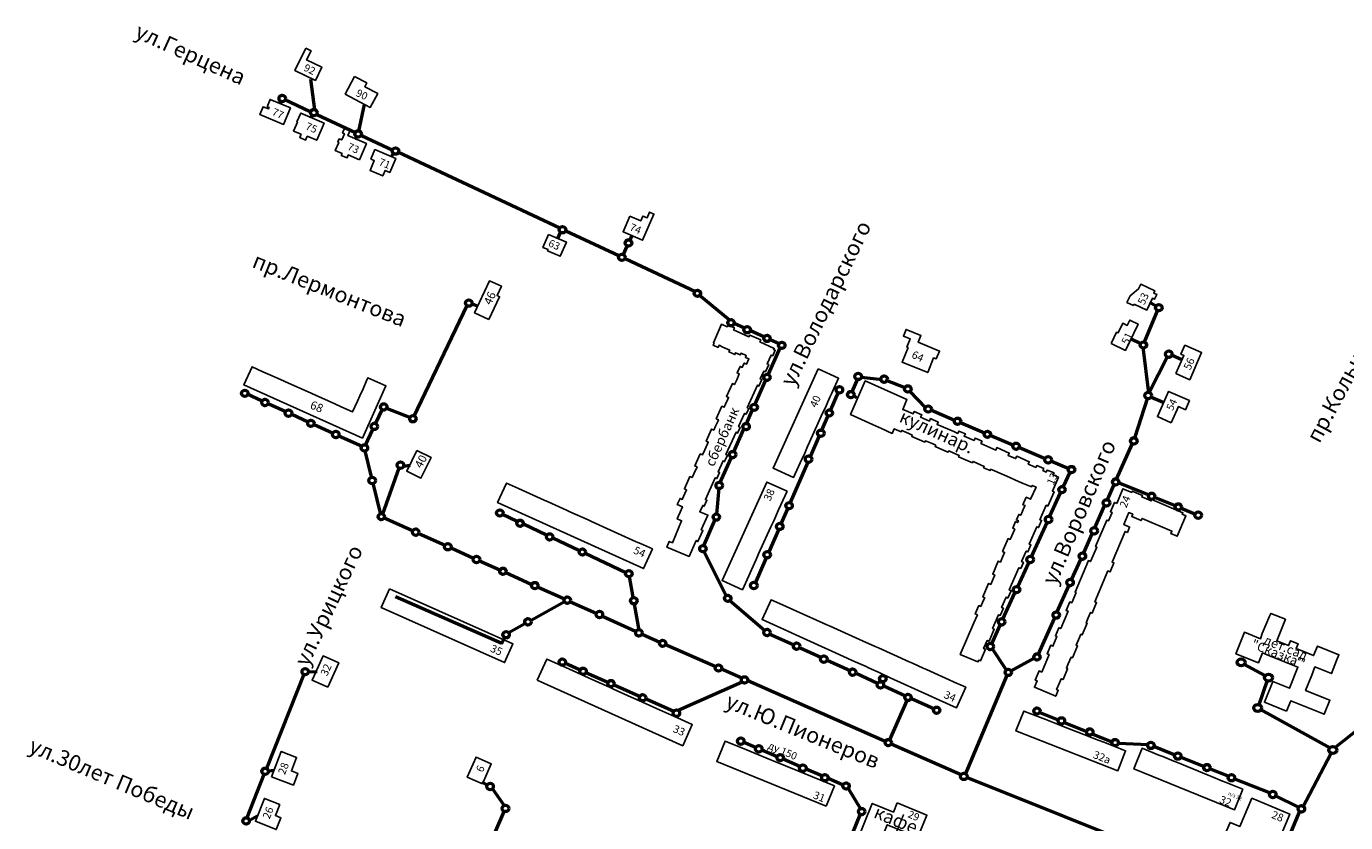
# Model space of a CAD drawing. Units: inches. Extents: x 13401 to 300304, y 11342 to 300295.
# Drawn here: x 13458 to 14256, y 13990 to 14471 of the extents above; entities that cross this region are included whole.
import ezdxf

# ---------------------------------------------------------------- set-up
doc = ezdxf.new("R2010")
doc.units = ezdxf.units.IN
doc.header["$MEASUREMENT"] = 0
doc.layers.add('Канализация', color=10, linetype='Continuous')
doc.layers.add('рпар', color=10, linetype='Continuous')

msp = doc.modelspace()

# ---------------------------------------------------------------- linework, layer by layer
at = {"layer": 'Канализация', "color": 234, "lineweight": 50}
for p, q in [((13632.43, 14421.01), (13629.98, 14439.59)), ((13611.63, 14426.58), (13610.74, 14424.46)), ((13613.74, 14427.35), (13629.53, 14419.99)), ((13662.23, 14424.13), (13658.9, 14408.11)), ((13630.87, 14418.01), (13629.98, 14415.79)), ((13633.63, 14418.08), (13656.92, 14407.22)), ((13656.9, 14403), (13657.9, 14404.89)), ((13660.57, 14405.52), (13679.59, 14396.66)), ((13678.58, 14392.32), (13680.03, 14394.88)), ((13780.6, 14349.37), (13682.7, 14395.32)), ((13781.13, 14347.16), (13779.13, 14342.83)), ((13816.4, 14332.56), (13784.38, 14347.59)), ((13824.06, 14344.5), (13823.08, 14342.36)), ((13821.33, 14338.56), (13818.94, 14333.37)), ((13862.76, 14310.8), (13820.15, 14330.8)), ((13865.1, 14309.13), (13883.34, 14293.86)), ((13692.26, 14235.28), (13724.65, 14302.61)), ((13727.39, 14303.57), (13730.86, 14302.45)), ((14141.59, 14302.12), (14137.81, 14304.46)), ((14142.3, 14299.35), (14134.14, 14279.99)), ((13892.35, 14288.92), (13886.21, 14291.7)), ((13904.14, 14283.56), (13896.05, 14287.24)), ((13907, 14261.07), (13914.26, 14277.32)), ((13913.48, 14279.32), (13908, 14281.81)), ((14132.25, 14279.43), (14126.13, 14282.44)), ((14137.14, 14249.63), (14133.69, 14277.43)), ((14137.14, 14249.63), (14148.6, 14272.2)), ((14157.05, 14269.76), (14150.82, 14272.65)), ((13898.89, 14242.9), (13905.19, 14257.01)), ((13960.75, 14258.3), (13957.41, 14250.4)), ((13962.97, 14259.3), (13975.76, 14257.86)), ((13989.78, 14252.85), (13977.88, 14257.52)), ((13600.62, 14244.72), (13591.05, 14249.07)), ((13949.07, 14250.18), (13944.44, 14239.52)), ((13960.53, 14246.84), (13958.19, 14248.07)), ((14002.12, 14240.73), (13992.56, 14250.85)), ((14136.36, 14246.84), (14128.58, 14222.38)), ((14137.81, 14247.62), (14145.93, 14244.18)), ((13614.51, 14238.4), (13604.47, 14242.97)), ((13628.36, 14232.11), (13618.47, 14236.6)), ((13669.26, 14231.32), (13673.36, 14239.95)), ((13675.14, 14240.62), (13690.71, 14234.61)), ((13893.58, 14231.02), (13897.16, 14239.02)), ((14005.12, 14239.39), (14019.56, 14233.29)), ((13643.02, 14225.44), (13631.94, 14230.48)), ((13942.66, 14235.42), (13939.06, 14227.13)), ((14023.56, 14231.6), (14037.79, 14225.58)), ((13661.01, 14217.26), (13646.98, 14223.64)), ((13663.01, 14218.15), (13667.5, 14227.61)), ((13886.06, 14214.17), (13891.92, 14227.29)), ((13937.41, 14223.32), (13932.35, 14211.65)), ((14041.52, 14224), (14054.9, 14218.34)), ((13662.57, 14214.7), (13666.54, 14198.86)), ((14058.79, 14216.7), (14074.43, 14210.09)), ((14117.68, 14197.46), (14127.24, 14219.15)), ((13683.14, 14204.25), (13673.36, 14176.44)), ((13686.04, 14205.36), (13690.15, 14205.92)), ((13877.56, 14195.13), (13884.3, 14210.24)), ((13930.52, 14207.46), (13920.08, 14183.4)), ((14078.25, 14208.47), (14088.76, 14204.03)), ((14085.53, 14193.03), (14089.54, 14201.8)), ((13667.68, 14194.33), (13672.24, 14176.11)), ((13877, 14192.01), (13875.55, 14176.33)), ((14077.31, 14175.06), (14083.77, 14189.18)), ((14112.13, 14185.11), (14116.46, 14194.79)), ((14118.68, 14195.46), (14137.15, 14187.96)), ((14104.51, 14168.08), (14110.42, 14181.3)), ((14140.9, 14186.44), (14153.03, 14181.51)), ((13691.45, 14166.26), (13674.02, 14174.11)), ((13754.85, 14172), (13745.65, 14176.33)), ((13867.55, 14156.76), (13874.66, 14173.22)), ((13918.39, 14179.49), (13914.5, 14170.54)), ((14156.77, 14179.99), (14166.06, 14176.22)), ((13711.31, 14157.32), (13695.42, 14164.48)), ((13772.69, 14163.59), (13758.61, 14170.23)), ((13912.95, 14166.96), (13907.09, 14153.48)), ((14066.15, 14150.64), (14075.61, 14171.33)), ((14097.74, 14152.94), (14102.85, 14164.38)), ((13792.17, 14154.41), (13776.36, 14161.86)), ((13728.45, 14149.61), (13714.93, 14155.69)), ((13820.72, 14140.96), (13796.05, 14152.66)), ((13867.77, 14153.98), (13881.56, 14126.51)), ((13905.41, 14149.6), (13898.91, 14134.62)), ((14090.44, 14136.62), (14095.99, 14149.02)), ((13744.37, 14142.44), (13732.13, 14147.95)), ((13763.42, 14133.87), (13748.04, 14140.79)), ((14057.85, 14132.47), (14064.48, 14146.99)), ((13822.61, 14138.74), (13824.9, 14126.08)), ((14081.78, 14117.26), (14088.81, 14132.97)), ((13681.14, 14126.62), (13745.54, 14098.37)), ((13783.03, 14125.04), (13767.58, 14131.99)), ((13883.34, 14124.39), (13904.69, 14106.04)), ((14048.89, 14112.89), (14056.16, 14128.79)), ((13783.91, 14123.5), (13763.32, 14112.11)), ((13802.7, 14116.18), (13787.21, 14123.16)), ((13825.65, 14121.93), (13828.51, 14106.15)), ((13759.52, 14110.01), (13749.32, 14104.37)), ((13826.51, 14105.47), (13806.5, 14114.48)), ((14042.05, 14097.92), (14047.21, 14109.2)), ((14070.3, 14091.58), (14079.99, 14113.25)), ((13747.32, 14101.93), (13745.43, 14097.92)), ((13841.3, 14098.81), (13830.61, 14103.62)), ((13907.47, 14104.04), (13922, 14097.42)), ((13875.11, 14084.02), (13844.3, 14097.48)), ((13926.1, 14095.56), (13938.56, 14089.88)), ((14050.95, 14082.02), (14042.38, 14095.14)), ((13792.64, 14082.17), (13783.69, 14086.13)), ((13942.53, 14088.07), (13956.31, 14081.8)), ((14053.39, 14081.46), (14068.19, 14089.36)), ((14194.75, 14085.58), (14207.32, 14078.68)), ((13625.98, 14079.9), (13603.07, 14022.5)), ((13628.54, 14081.02), (13633.76, 14081.13)), ((13809.71, 14074.61), (13796.5, 14080.46)), ((13890.82, 14077.23), (13878.22, 14082.8)), ((13959.96, 14080.13), (13973.01, 14074.19)), ((14051.39, 14079.35), (14025.7, 14018.4)), ((13828.52, 14066.28), (13813.51, 14072.93)), ((13891.03, 14074.62), (13852.34, 14057.49)), ((13977.11, 14039.09), (13894.48, 14075.61)), ((13975.32, 14074.34), (13975.76, 14075.57)), ((13976.81, 14072.46), (13989.95, 14066.47)), ((14208.77, 14075.79), (14203.76, 14061)), ((13849.75, 14056.88), (13832.85, 14064.36)), ((13990.67, 14063.67), (13980.21, 14039.75)), ((13993.55, 14064.84), (14007.35, 14058.55)), ((14070.19, 14056.77), (14082.3, 14051.83)), ((14204.76, 14058.22), (14247.14, 14034.75)), ((14085.85, 14050.39), (14099.57, 14044.79)), ((14269.27, 14050.54), (14250.03, 14035.19)), ((13899.17, 14035.17), (13891.57, 14038.42)), ((14023.92, 14018.4), (13981.21, 14037.28)), ((14103.27, 14043.29), (14114.81, 14038.57)), ((14118.58, 14037.83), (14137.03, 14036.97)), ((13912.24, 14029.57), (13902.9, 14033.57)), ((14152.49, 14030.84), (14139.59, 14035.97)), ((14170.45, 14023.7), (14156.83, 14029.12)), ((14247.47, 14031.86), (14230.12, 13998.71)), ((13603.51, 14020.85), (13607.63, 14021.51)), ((13925.9, 14023.73), (13915.79, 14028.05)), ((13939.33, 14017.97), (13929.72, 14022.09)), ((14185.75, 14017.62), (14174.43, 14022.12)), ((13601.61, 14018.83), (13591.16, 13992.65)), ((13736.73, 14012.36), (13733.75, 14014.17)), ((13951.85, 14012.62), (13943.12, 14016.35)), ((14205.21, 13945.77), (14026.48, 14017.18)), ((14210.88, 14007.5), (14188.3, 14016.4)), ((13739.87, 14010.13), (13746.92, 14000.11)), ((13954.96, 14010.84), (13963.08, 13997.49)), ((14228.23, 13998.94), (14213.11, 14006.39)), ((14212.41, 13958.27), (14228.79, 13997.05)), ((13592.28, 13990.82), (13597.51, 13993.93)), ((13741.34, 13983.37), (13747.07, 13996.51)), ((13962.75, 13995.49), (13957.4, 13982.49))]:
    msp.add_line(p, q, dxfattribs=at)
at = {"layer": 'Канализация', "color": 7, "lineweight": 50}
for centre in [(13612.69, 14427.85), (13631.82, 14419.29), (13658.62, 14406.39), (13681.2, 14396.05), (13782.3, 14348.44), (13822.22, 14340.44), (13818.22, 14331.76), (13863.93, 14309.96), (13863.93, 14309.96), (13725.57, 14304.07), (14143.2, 14301.29), (13884.28, 14292.17), (13894.07, 14287.94), (13906.08, 14282.71), (13914.98, 14278.49), (14133.86, 14278.71), (14149.21, 14273.15), (13906.08, 14259.13), (13961.25, 14259.69), (13949.9, 14251.57), (13977.04, 14258.02), (13991.28, 14252.13), (13590, 14249.46), (13602.23, 14243.9), (13956.8, 14248.68), (14136.75, 14248.12), (13616.47, 14237.45), (13674.08, 14241.23), (13898.3, 14241.01), (13943.79, 14237.56), (14003.62, 14240), (13630.04, 14231.33), (13668.41, 14229.44), (13691.76, 14234.11), (13893.4, 14229.33), (14021.42, 14232.55), (13645.05, 14224.55), (13938.67, 14225.32), (14039.44, 14224.66), (14128.08, 14220.65), (13662.4, 14216.43), (13885.29, 14212.42), (14056.79, 14217.43), (13684.2, 14205.97), (13931.22, 14209.64), (14076.25, 14209.2), (14090.37, 14203.3), (13667.07, 14196.74), (14117.07, 14195.85), (13877.17, 14193.74), (14084.59, 14191.18), (14138.87, 14187.18), (13919.43, 14181.5), (14111.51, 14183.17), (14154.99, 14180.72), (13672.63, 14174.83), (13744.37, 14177.05), (13756.6, 14170.83), (13875.39, 14174.61), (14076.47, 14173.16), (14167, 14175.72), (13693.43, 14165.49), (13774.51, 14162.6), (13913.76, 14168.94), (14104.05, 14166.27), (13712.92, 14156.64), (13867.27, 14155.48), (13730.25, 14148.92), (13794.31, 14153.48), (13906.19, 14151.81), (14065.35, 14148.92), (14096.94, 14150.92), (13746.26, 14141.8), (13822.45, 14140.35), (13765.5, 14133.12), (13898.08, 14133.23), (14057.12, 14130.68), (14089.48, 14135.01), (13785.19, 14124.34), (13825.45, 14124), (13882.28, 14125.45), (13804.65, 14115.66), (14081.14, 14115.33), (13761.39, 14111.21), (14048.11, 14111.21), (13748.15, 14103.43), (13828.56, 14104.54), (13906.08, 14104.76), (13842.91, 14098.2), (13923.99, 14096.53), (14041.22, 14096.31), (13782.19, 14086.86), (13876.72, 14083.3), (13940.45, 14088.63), (14069.47, 14089.97), (13626.59, 14081.07), (13794.75, 14081.29), (13892.51, 14076.07), (13957.91, 14080.74), (13976.15, 14076.85), (14052.11, 14080.63), (13811.66, 14073.84), (13974.71, 14073.06), (13830.79, 14065.28), (13991.39, 14065.5), (13851.25, 14055.94), (14008.74, 14057.72), (14069.47, 14057.27), (14084.26, 14051.27), (14101.39, 14044.59), (13890.18, 14039.03), (13979.49, 14038.14), (14116.73, 14038.14), (14138.42, 14036.47), (13901.08, 14034.36), (13914.09, 14029.02), (14154.66, 14030.02), (13602.34, 14020.79), (13927.77, 14022.68), (14172.34, 14023.02), (13738.48, 14011.56), (13941.12, 14016.9), (13953.91, 14011.89), (14025.2, 14017.68), (14187.14, 14016.9), (14212.16, 14006.78), (13747.82, 13998.32), (13963.36, 13996.43), (14229.51, 13998.1), (13590.78, 13990.76)]:
    msp.add_circle(centre, 1.95, dxfattribs=at)
for centre in [(14193.03, 14086.69), (14209.6, 14077.46), (14203.04, 14059.11), (14248.53, 14033.64)]:
    msp.add_ellipse(centre, major_axis=(2.39, 0), ratio=0.883721, dxfattribs=at)
at = {"layer": 'рпар', "color": 7}
for points in [[(13626.91, 14458.32), (13630.13, 14456.76), (13627.45, 14451.22), (13636.6, 14446.8), (13632.73, 14438.8), (13620.36, 14444.77)], [(13656.46, 14441.15), (13663.81, 14437.23), (13662.6, 14434.98), (13670.44, 14430.8), (13665.96, 14422.4), (13650.78, 14430.5)], [(13603.53, 14422.89), (13604.68, 14422.41), (13604.33, 14421.57), (13601.13, 14422.89), (13599.15, 14418.09), (13613.49, 14412.17), (13617.61, 14422.17), (13605.33, 14427.24)], [(13624.1, 14406.16), (13619.54, 14408.15), (13621.89, 14413.53), (13621.52, 14413.7), (13623.84, 14419.05), (13638.01, 14412.88), (13633.52, 14402.53), (13627.8, 14405.02), (13626.8, 14402.72), (13623.27, 14404.26)], [(13659.47, 14390.76), (13652.62, 14393.66), (13651.87, 14391.9), (13648.39, 14393.37), (13648.9, 14394.57), (13644.77, 14396.32), (13646.87, 14401.29), (13646.3, 14401.53), (13647.1, 14403.42), (13648.69, 14402.74), (13650.3, 14406.54), (13649.19, 14407.01), (13650.47, 14410.03), (13653.76, 14408.64), (13652.39, 14405.41), (13663.65, 14400.64)], [(13666.32, 14391.15), (13668.39, 14390.27), (13665.84, 14384.27), (13673.5, 14381.02), (13674.9, 14384.3), (13677.8, 14383.07), (13681.41, 14391.6), (13668.79, 14396.95)], [(13822.99, 14356.63), (13829.66, 14353.77), (13830.92, 14356.71), (13833.5, 14355.59), (13835, 14359.07), (13837.59, 14357.95), (13830.78, 14342.11), (13818.94, 14347.2)], [(13773.86, 14345.65), (13770.46, 14337.77), (13773.58, 14336.42), (13773.26, 14335.68), (13780.92, 14332.38), (13784.64, 14340.99)], [(13737.69, 14294.08), (13744.2, 14307.93), (13742.67, 14308.65), (13745.31, 14314.33), (13738.03, 14317.5), (13729.05, 14298.14)], [(14128.2, 14303.5), (14127.8, 14302.66), (14123.9, 14304.51), (14125.81, 14308.52), (14130.91, 14312.68), (14132.22, 14315.44), (14140.76, 14311.38), (14140.16, 14310.13), (14142.01, 14309.25), (14140.65, 14306.39), (14139.32, 14307.02), (14135.9, 14299.84)], [(14114.35, 14279.62), (14117.6, 14286.41), (14118.53, 14285.97), (14121.34, 14291.87), (14124.11, 14290.54), (14125.64, 14293.75), (14130.63, 14291.37), (14123.03, 14275.47)], [(13856.41, 14188.91), (13854.74, 14185.24), (13853.43, 14185.86), (13851.72, 14182.12), (13854.89, 14180.8), (13853.56, 14177.61), (13852.3, 14174.91), (13851.7, 14173.47), (13854.4, 14172.35), (13848.87, 14159.02), (13846.93, 14159.83), (13845.49, 14156.35), (13858.89, 14150.76), (13863.25, 14160.35), (13864.28, 14159.78), (13867.32, 14166.46), (13866.25, 14166.95), (13870.26, 14175.76), (13865.41, 14177.77), (13867.16, 14181.61), (13868.09, 14181.16), (13869.74, 14184.78), (13868.77, 14185.16), (13874.78, 14198.36), (13875.78, 14197.93), (13877.36, 14201.54), (13876.45, 14201.93), (13879.46, 14208.65), (13880.39, 14208.2), (13882.13, 14212.01), (13881.16, 14212.39), (13887.32, 14225.91), (13888.25, 14225.46), (13889.81, 14228.89), (13888.88, 14229.34), (13892.52, 14237.33), (13893.48, 14236.95), (13895.04, 14240.38), (13894.08, 14240.76), (13900.27, 14254.31), (13901.16, 14253.83), (13902.95, 14257.77), (13902.02, 14258.21), (13904.18, 14262.97), (13905.12, 14262.53), (13907.08, 14266.84), (13906.15, 14267.29), (13908.57, 14272.62), (13909.51, 14272.17), (13911.01, 14275.48), (13910.09, 14275.89), (13910.42, 14276.68), (13901.76, 14280.62), (13902.26, 14281.76), (13895.58, 14284.68), (13895.07, 14283.67), (13885.84, 14287.86), (13886.39, 14289), (13882.54, 14290.77), (13881.95, 14289.64), (13878.48, 14291.22), (13873.66, 14280.06), (13873.99, 14279.91), (13873.4, 14278.65), (13876.44, 14277.25), (13877.04, 14278.52), (13879.42, 14277.44), (13883.56, 14275.55), (13883.05, 14274.52), (13886.63, 14272.86), (13887.1, 14273.99), (13889.91, 14272.66), (13890.42, 14273.7), (13893.53, 14272.29), (13893.04, 14271.24), (13895.16, 14270.28), (13893.72, 14267.16), (13892.31, 14267.8), (13891.09, 14265.13), (13889.76, 14265.7), (13887.97, 14261.77), (13889.3, 14261.19), (13887.73, 14257.73), (13886.39, 14254.78), (13885.09, 14255.37), (13881.5, 14247.55), (13882.83, 14246.98), (13882.38, 14245.98), (13880.98, 14242.91), (13880.15, 14241.08), (13878.82, 14241.65), (13875.38, 14234.09), (13876.71, 14233.52), (13876.24, 14232.5), (13874.88, 14229.56), (13873.81, 14227.24), (13872.52, 14227.81), (13869.24, 14220.61), (13870.53, 14219.94), (13870.02, 14218.81), (13868.38, 14215.21), (13867.01, 14212.2), (13865.7, 14212.83), (13862.38, 14205.54), (13863.71, 14204.96), (13861.82, 14200.79), (13860.77, 14198.49), (13859.43, 14199.13), (13856.07, 14191.67), (13857.36, 14191)], [(13991.45, 14277.11), (13990.76, 14277.39), (13992.8, 14282.34), (13988.59, 14284.07), (13990.26, 14288.14), (13999.26, 14284.45), (13997.58, 14280.36), (14010.49, 14275.06), (14008.41, 14270.28), (14006.89, 14270.91), (14003.32, 14262), (13987.85, 14268.35)], [(14153.6, 14261.38), (14158.43, 14272.34), (14156.62, 14273.14), (14159, 14278.52), (14169.1, 14274.07), (14161.89, 14257.73)], [(13611.6, 14257.79), (13605.18, 14260.67), (13600.98, 14262.55), (13594.42, 14265.5), (13589.52, 14254.59), (13661.24, 14222.39), (13675.42, 14253.97), (13664.55, 14258.85), (13663.56, 14256.65), (13661.58, 14252.23), (13659.66, 14247.95), (13658.18, 14244.67), (13655.27, 14238.18), (13648.25, 14241.33), (13644.51, 14243.01), (13640.41, 14244.85), (13632.74, 14248.3), (13628.28, 14250.3), (13616.41, 14255.62)], [(13936.98, 14264.21), (13909.71, 14204.24), (13922.11, 14198.6), (13926.12, 14207.4), (13928.88, 14213.19), (13930.61, 14217.28), (13931.82, 14219.95), (13939.69, 14237.37), (13941.22, 14240.47), (13944.14, 14247.06), (13945.11, 14249.19), (13949.38, 14258.58)], [(14031.32, 14110.67), (14033.38, 14115.41), (14032.14, 14115.98), (14034.29, 14121.01), (14035.41, 14120.5), (14036.9, 14124.01), (14037.9, 14125.76), (14036.65, 14126.33), (14040.19, 14134.45), (14041.44, 14133.88), (14042.93, 14137.31), (14043.9, 14139.53), (14042.66, 14140.1), (14046.01, 14147.94), (14047.34, 14147.4), (14048.64, 14150.39), (14049.88, 14153.24), (14048.64, 14153.81), (14052.01, 14161.55), (14053.29, 14161.05), (14055.97, 14167.2), (14054.75, 14167.84), (14056.5, 14171.83), (14057.75, 14171.26), (14058.22, 14172.34), (14056.99, 14172.84), (14058.41, 14176.21), (14059.68, 14175.71), (14061.8, 14180.56), (14062.22, 14181.51), (14060.97, 14182.08), (14062.92, 14186.56), (14065.61, 14185.41), (14068.95, 14192.72), (14066.57, 14193.8), (14066.12, 14192.81), (14061.13, 14194.99), (14058.37, 14196.19), (14051.3, 14199.28), (14046.9, 14201.2), (14043.83, 14202.54), (14041.43, 14203.58), (14041.09, 14202.73), (14037.19, 14204.43), (14037.53, 14205.28), (14033, 14207.26), (14030.76, 14208.24), (14030.34, 14207.42), (14022.04, 14211.04), (14022.38, 14211.89), (14019.11, 14213.32), (14016.03, 14214.66), (14015.61, 14213.85), (14007.82, 14217.24), (14008.16, 14218.09), (14005.93, 14219.07), (14002.07, 14220.75), (14001.64, 14219.94), (13993.64, 14223.43), (13994.01, 14224.23), (13991.86, 14225.18), (13987.76, 14226.99), (13987.34, 14226.18), (13983.11, 14228.03), (13981.85, 14225.25), (13975.31, 14228.23), (13969.96, 14230.66), (13956.69, 14236.72), (13965.55, 14257.01), (13990.75, 14245.68), (13988.18, 14239.77), (13989.91, 14239.02), (13994.45, 14237.04), (13995.12, 14238.46), (13999.7, 14236.47), (13999.02, 14235.05), (14004.35, 14232.72), (14005.03, 14234.14), (14009.68, 14232.11), (14009.01, 14230.69), (14019.11, 14226.3), (14021.56, 14225.24), (14022.2, 14226.63), (14026.11, 14224.95), (14025.34, 14223.56), (14031.35, 14220.94), (14032.03, 14222.36), (14036.26, 14220.52), (14035.5, 14219.13), (14044.64, 14215.17), (14045.24, 14216.6), (14052.69, 14213.36), (14052.01, 14211.93), (14056.5, 14209.97), (14057.17, 14211.4), (14064.8, 14208.07), (14064.2, 14206.61), (14065.14, 14206.2), (14068.78, 14204.6), (14069.31, 14205.77), (14073.59, 14203.89), (14073.09, 14202.74), (14075.12, 14201.85), (14075.62, 14203), (14079.77, 14201.28), (14079.26, 14200.11), (14082.44, 14198.66), (14078.79, 14190.3), (14079.83, 14189.85), (14076.1, 14181.29), (14075.06, 14181.74), (14071.24, 14172.98), (14072.28, 14172.53), (14070.42, 14168.28), (14069.38, 14168.73), (14064.78, 14158.19), (14065.83, 14157.75), (14064, 14153.56), (14062.93, 14154), (14060.19, 14147.65), (14061.23, 14147.21), (14059.63, 14143.53), (14058.53, 14143.91), (14052.72, 14130.52), (14053.76, 14130.07), (14051.82, 14125.63), (14050.78, 14126.08), (14048.06, 14119.86), (14049.11, 14119.41), (14047.21, 14115.07), (14046.18, 14115.54), (14042.59, 14107.24), (14043.6, 14106.78), (14040.44, 14099.55), (14039.37, 14099.93), (14037.19, 14095.03), (14038.28, 14094.6), (14035.21, 14087.6), (14034.22, 14088.05), (14033.72, 14086.98), (14022.98, 14091.55)], [(14150.77, 14231.68), (14142.39, 14235.35), (14147.68, 14247.41), (14149.09, 14250.63), (14161.77, 14245.08), (14159.34, 14239.52), (14155.04, 14241.41)], [(13694.18, 14214.83), (13688.08, 14202.32), (13696.64, 14198.14), (13702.74, 14210.65)], [(13757.98, 14190.84), (13771.16, 14184.89), (13773.64, 14183.77), (13784.81, 14178.72), (13786.74, 14177.85), (13797.81, 14172.85), (13799.91, 14171.9), (13811.31, 14166.76), (13813.62, 14165.71), (13826.98, 14159.68), (13829.47, 14158.56), (13836.68, 14155.3), (13831.32, 14143.45), (13743.02, 14183.32), (13748.37, 14195.17), (13755.76, 14191.84)], [(13918.25, 14190.22), (13906, 14195.79), (13878.91, 14136.18), (13891.16, 14130.62), (13895.02, 14139.11), (13896.66, 14142.72), (13899.45, 14148.86), (13901.02, 14152.33), (13908.43, 14168.62), (13910.13, 14172.35), (13913.1, 14178.9), (13914.49, 14181.97)], [(14117.71, 14182.85), (14116.31, 14183.44), (14113.95, 14177.82), (14114.88, 14177.43), (14112.72, 14172.29), (14111.69, 14172.73), (14104.94, 14156.7), (14105.62, 14156.41), (14101.94, 14147.68), (14100.61, 14148.24), (14092.57, 14129.13), (14093.12, 14128.9), (14090.52, 14122.72), (14089.27, 14123.24), (14087.11, 14118.12), (14088.26, 14117.64), (14083.84, 14107.14), (14082.67, 14107.63), (14080.6, 14102.7), (14081.57, 14102.29), (14079.13, 14096.49), (14077.83, 14097.04), (14075.65, 14091.85), (14076.74, 14091.39), (14072.31, 14080.86), (14070.77, 14081.51), (14068.44, 14075.98), (14069.52, 14075.53), (14067.87, 14071.61), (14080.78, 14066.17), (14082.3, 14069.78), (14081.36, 14070.18), (14083.1, 14074.3), (14084.15, 14076.79), (14085.28, 14076.32), (14088.03, 14082.85), (14087.25, 14083.17), (14088.38, 14085.85), (14090.06, 14089.84), (14090.96, 14089.46), (14094, 14096.69), (14093.2, 14097.02), (14095.17, 14101.7), (14096.01, 14103.7), (14096.89, 14103.33), (14099.83, 14110.33), (14099.21, 14110.59), (14100.53, 14113.71), (14101.83, 14116.79), (14102.79, 14116.39), (14104.12, 14119.56), (14105.52, 14122.88), (14104.55, 14123.28), (14112.43, 14142.01), (14113.79, 14141.44), (14116.06, 14146.83), (14114.95, 14147.3), (14122.78, 14165.92), (14124.17, 14165.34), (14125.53, 14168.57), (14122.05, 14170.03), (14125.09, 14177.27), (14127.38, 14176.31), (14126.79, 14174.91), (14132.49, 14172.51), (14133.03, 14173.79), (14151.15, 14166.16), (14150.51, 14164.64), (14154.4, 14163), (14159.6, 14175.33), (14157.33, 14176.29), (14157.74, 14177.26), (14138.92, 14185.18), (14138.59, 14184.38), (14132.91, 14186.76), (14133.32, 14187.73), (14127.13, 14190.33), (14126.78, 14189.52), (14121.46, 14191.76)], [(13677.63, 14131.18), (13752.32, 14097.86), (13747.27, 14086.55), (13672.58, 14119.87)], [(13931.94, 14114.08), (13933.72, 14113.28), (13942.36, 14109.4), (13944.32, 14108.52), (13962.08, 14100.54), (13963.82, 14099.76), (13971.55, 14096.28), (13973.48, 14095.42), (13992.04, 14087.08), (13994.07, 14086.17), (14000.59, 14083.24), (14002.55, 14082.36), (14011.97, 14078.12), (14014.1, 14077.17), (14021.21, 14073.97), (14023.13, 14073.11), (14026.39, 14071.64), (14020.82, 14059.21), (14010.37, 14063.89), (14003.86, 14066.91), (13980.7, 14077.28), (13973.94, 14080.55), (13967.54, 14083.44), (13966.03, 14084.12), (13961.83, 14086.02), (13959.52, 14087.06), (13943, 14094.53), (13941.24, 14095.33), (13903.08, 14112.58), (13908.57, 14124.59), (13913.6, 14122.33)], [(14220.57, 14057.17), (14207.11, 14062.56), (14212.15, 14075.15), (14222.33, 14071.08), (14227.42, 14083.8), (14210.23, 14090.6), (14205.86, 14092.43), (14203.48, 14086.48), (14189.83, 14091.94), (14195.02, 14104.89), (14204.84, 14100.96), (14205.79, 14104.15), (14210.25, 14114.56), (14211, 14116.34), (14219.87, 14112.79), (14214.64, 14099.71), (14221.76, 14096.86), (14222.92, 14099.77), (14227.47, 14097.96), (14226.28, 14094.99), (14236.88, 14090.75), (14239.19, 14096.53), (14252.21, 14091.32), (14250.82, 14087.85), (14247.66, 14079.94), (14237.71, 14083.92), (14235.74, 14079), (14232.02, 14069.7), (14246.71, 14063.82), (14243.3, 14055.3), (14223.06, 14063.4)], [(13640.22, 14071.65), (13646.84, 14086.37), (13637.4, 14090.62), (13630.78, 14075.89)], [(13766.98, 14075.88), (13772.75, 14088.71), (13784.34, 14083.5), (13798.08, 14077.32), (13800.66, 14076.16), (13810.74, 14071.62), (13813.07, 14070.57), (13823.86, 14065.72), (13826.7, 14064.44), (13837.05, 14059.79), (13839.24, 14058.8), (13851.83, 14053.14), (13860.87, 14049.07), (13855.1, 14036.24)], [(14100.37, 14042.07), (14085.28, 14047.96), (14081.93, 14049.27), (14074.81, 14052.05), (14070, 14053.92), (14061.46, 14057.26), (14056.76, 14045.21), (14118.41, 14021.15), (14123.11, 14033.2), (14115.93, 14036), (14111.52, 14037.72), (14104.87, 14040.32)], [(13941.8, 13999.61), (13875.69, 14026.74), (13880.74, 14039.03), (13891.25, 14034.72), (13893.26, 14033.9), (13907.74, 14027.95), (13909.77, 14027.12), (13924.68, 14021), (13946.84, 14011.91)], [(13606.21, 14017.54), (13619.47, 14012.42), (13622.21, 14019.53), (13618.22, 14021.07), (13621.36, 14029.22), (13612.09, 14032.79)], [(13733.79, 14013.23), (13739.17, 14025.27), (13730, 14029.36), (13724.62, 14017.33)], [(14194.1, 14009.91), (14183.96, 14014.04), (14181.8, 14014.92), (14175.12, 14017.64), (14172.97, 14018.51), (14154.5, 14026.02), (14152.31, 14026.92), (14145.6, 14029.65), (14143.16, 14030.64), (14133.17, 14034.7), (14128.14, 14022.35), (14189.08, 13997.55)], [(13611.15, 14000.67), (13608.51, 13994.01), (13611.89, 13992.67), (13609.06, 13985.52), (13596.43, 13990.53), (13601.91, 14004.34)], [(13984.94, 14001.67), (14002.87, 13994.22), (13997.32, 13980.84), (13978.89, 13988.49), (13954.63, 13928.33), (13942.29, 13933.3), (13969.73, 14001.35), (13982.65, 13996.14)], [(14187.47, 13975.68), (14181.43, 13978.22), (14186.35, 13989.91), (14192.32, 13987.4), (14199.52, 14004.53), (14222.47, 13994.88), (14210.35, 13966.06)]]:
    msp.add_lwpolyline(points, close=True, dxfattribs=at)

# ---------------------------------------------------------------- texts
at = {"layer": 'Канализация', "color": 7}
msp.add_text('ду 150', height=4.449, rotation=336.7, dxfattribs=at).set_placement((13906.33, 14034.73))
at = {"layer": 'рпар', "color": 7}
for s, height, rotation, p in [('ул.Герцена', 9.525, 335.6, (13522.78, 14465.11)), ('92', 4.512, 334, (13625.21, 14444.96)), ('90', 4.513, 335.2, (13656.88, 14429.58)), ('77', 4.513, 335.1, (13606.04, 14418.15)), ('75', 4.513, 337.2, (13626.34, 14409.36)), ('73', 4.512, 336, (13651.67, 14397.06)), ('71', 4.512, 339, (13670.69, 14387.65)), ('74', 4.512, 337.3, (13822.48, 14348.29)), ('ул.Володарского', 9.525, 64.2, (13922.15, 14252.92)), ('63', 4.512, 336.4, (13773.29, 14338.67)), ('пр.Лермонтова', 9.525, 338.2, (13593.77, 14326.02)), ('46', 5.077, 65.6, (13739.01, 14302.49)), ('53', 4.667, 64.7, (14134.38, 14302.55)), ('пр.Кольцевой', 9.525, 61.9, (14240.41, 14218.73)), ('51', 4.666, 64.6, (14124.54, 14278.47)), ('64', 4.667, 334.9, (13993.14, 14271.24)), ('56', 4.666, 66.3, (14162.25, 14263.2)), ('68', 5.076, 337.5, (13629.06, 14240.54)), ('40', 4.666, 65.7, (13935.96, 14240.42)), ('54', 4.512, 64.7, (14151.58, 14238.56)), ('сбербанк', 6, 65.6, (13873.77, 14204.63)), ('кулинар.', 8.001, 335.6, (13985.45, 14232.5)), ('ул.Воровского', 9.525, 66.8, (14080.77, 14132.84)), ('40', 5.076, 62.1, (13697, 14203.67)), ('13', 4.667, 66.7, (14079.45, 14193.53)), ('38', 4.667, 65.7, (13908.04, 14183.92)), ('24', 4.667, 67.3, (14123.53, 14179.8)), ('ул.Урицкого', 9.525, 64.7, (13628.13, 14083.52)), ('54', 4.666, 335.8, (13824.78, 14152.86)), ('"Сказка"', 5.6, 338.3, (14198.63, 14095.61)), ('дет.сад', 5.6, 338.3, (14206.21, 14098.09)), ('35', 4.667, 336.1, (13738.16, 14093.46)), ('32', 4.667, 65.9, (13639.82, 14078)), ('34', 4.667, 336, (14012.64, 14065.45)), ('ул.Ю.Пионеров', 9.525, 337.7, (13880.16, 14059.72)), ('33', 4.667, 335.9, (13848.68, 14044.8)), ('ул.30лет Победы', 9.525, 337.1, (13458.51, 14032.77)), ('32а', 4.667, 338.8, (14103.01, 14029.01)), ('28', 4.666, 69, (13614.29, 14018.37)), ('6', 4.67, 66, (13733.96, 14019.77)), ('31', 4.667, 337.8, (13933.57, 14004.62)), ('32', 4.667, 338, (14179.44, 14001.95)), ('п/э 32', 2.256, 336.3, (14184.89, 14006.57)), ('26', 4.667, 68.5, (13604.99, 13991.55)), ('кафе', 8, 337.6, (13970.05, 13993.05)), ('29', 4.513, 336.6, (13990.84, 13993.18)), ('28', 4.667, 338, (14210.96, 13992.7))]:
    msp.add_text(s, height=height, rotation=rotation, dxfattribs=at).set_placement(p)

doc.saveas('drawing.dxf')
